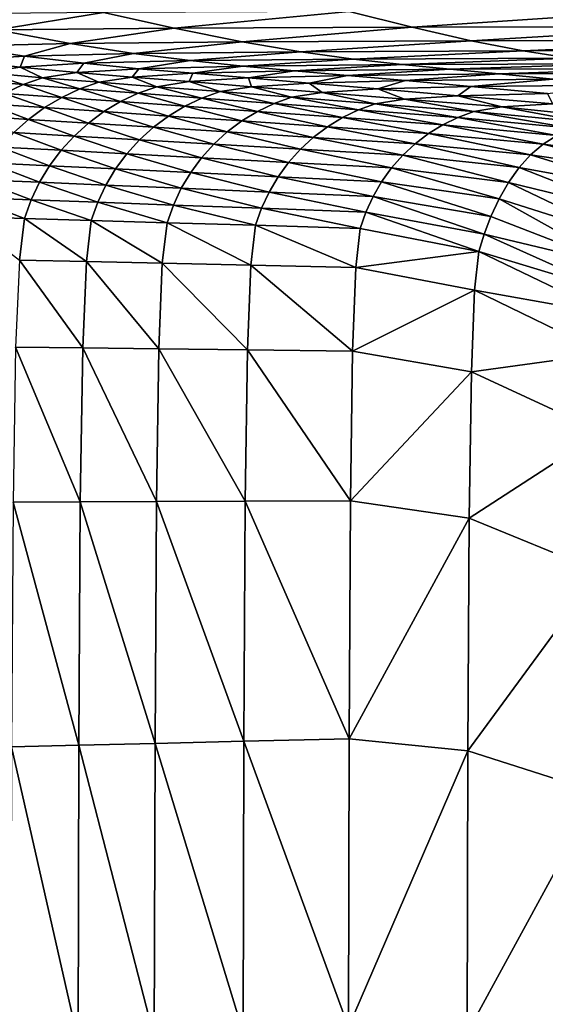
# Model space of a CAD drawing. Extents: x -250 to 250, y -245 to 245.
# Drawn here: x -175 to -140, y 35 to 101 of the extents above; entities that cross this region are included whole.
import ezdxf

# ---------------------------------------------------------------- set-up
doc = ezdxf.new("R2010")
doc.units = 0
doc.header["$MEASUREMENT"] = 0
doc.layers.get('0').update_dxf_attribs({"linetype": 'CONTINUOUS'})

msp = doc.modelspace()

# ---------------------------------------------------------------- linework, layer by layer
for points in [[(-176.323, 99.903, 82.219), (-169.245, 101.057, 88.683), (-181.411, 100.938, 88.683)], [(-169.245, 101.057, 88.683), (-176.323, 99.903, 82.219), (-164.53, 100.017, 82.219)], [(-152.887, 101.124, 88.743), (-169.245, 101.057, 88.683), (-164.53, 100.017, 82.219)], [(-152.887, 101.124, 88.743), (-164.53, 100.017, 82.219), (-148.712, 100.081, 82.266)], [(-148.712, 100.081, 82.266), (-132.371, 101.167, 88.922), (-152.887, 101.124, 88.743)], [(-132.371, 101.167, 88.922), (-148.712, 100.081, 82.266), (-128.941, 100.119, 82.406)], [(-176.323, 99.903, 82.219), (-178.925, 98.81, 76.512), (-171.461, 98.996, 76.512)], [(-164.53, 100.017, 82.219), (-176.323, 99.903, 82.219), (-171.461, 98.996, 76.512)], [(-171.461, 98.996, 76.512), (-160.023, 99.107, 76.512), (-164.53, 100.017, 82.219)], [(-160.023, 99.107, 76.512), (-148.712, 100.081, 82.266), (-164.53, 100.017, 82.219)], [(-148.712, 100.081, 82.266), (-160.023, 99.107, 76.512), (-144.778, 99.166, 76.535)], [(-128.941, 100.119, 82.406), (-148.712, 100.081, 82.266), (-144.778, 99.166, 76.535)], [(-144.778, 99.166, 76.535), (-125.887, 99.194, 76.605), (-128.941, 100.119, 82.406)], [(-178.925, 98.81, 76.512), (-174.5, 98.154, 72.272), (-171.461, 98.996, 76.512)], [(-171.461, 98.996, 76.512), (-174.5, 98.154, 72.272), (-167.237, 98.335, 72.272)], [(-167.237, 98.335, 72.272), (-160.023, 99.107, 76.512), (-171.461, 98.996, 76.512)], [(-160.023, 99.107, 76.512), (-167.237, 98.335, 72.272), (-156.11, 98.443, 72.272)], [(-144.778, 99.166, 76.535), (-160.023, 99.107, 76.512), (-156.11, 98.443, 72.272)], [(-144.778, 99.166, 76.535), (-156.11, 98.443, 72.272), (-141.331, 98.499, 72.281)], [(-141.331, 98.499, 72.281), (-125.887, 99.194, 76.605), (-144.778, 99.166, 76.535)], [(-125.887, 99.194, 76.605), (-141.331, 98.499, 72.281), (-123.117, 98.521, 72.309)], [(-178.925, 98.81, 76.512), (-178.847, 97.888, 72.272), (-174.5, 98.154, 72.272)], [(-170.549, 97.679, 69.117), (-167.237, 98.335, 72.272), (-174.5, 98.154, 72.272)], [(-167.237, 98.335, 72.272), (-170.549, 97.679, 69.117), (-163.467, 97.856, 69.117)], [(-156.11, 98.443, 72.272), (-167.237, 98.335, 72.272), (-163.467, 97.856, 69.117)], [(-163.467, 97.856, 69.117), (-152.615, 97.962, 69.117), (-156.11, 98.443, 72.272)], [(-152.615, 97.962, 69.117), (-141.331, 98.499, 72.281), (-156.11, 98.443, 72.272)], [(-141.331, 98.499, 72.281), (-152.615, 97.962, 69.117), (-138.229, 98.015, 69.119)], [(-123.117, 98.521, 72.309), (-141.331, 98.499, 72.281), (-138.229, 98.015, 69.119)], [(-178.847, 97.888, 72.272), (-174.788, 97.418, 69.117), (-174.5, 98.154, 72.272)], [(-178.847, 97.888, 72.272), (-177.11, 97.061, 69.117), (-174.788, 97.418, 69.117)], [(-174.788, 97.418, 69.117), (-170.549, 97.679, 69.117), (-174.5, 98.154, 72.272)], [(-171.016, 97.066, 66.662), (-170.549, 97.679, 69.117), (-174.788, 97.418, 69.117)], [(-170.549, 97.679, 69.117), (-171.016, 97.066, 66.662), (-166.877, 97.321, 66.662)], [(-170.549, 97.679, 69.117), (-166.877, 97.321, 66.662), (-163.467, 97.856, 69.117)], [(-166.877, 97.321, 66.662), (-159.962, 97.495, 66.662), (-163.467, 97.856, 69.117)], [(-159.962, 97.495, 66.662), (-152.615, 97.962, 69.117), (-163.467, 97.856, 69.117)], [(-152.615, 97.962, 69.117), (-159.962, 97.495, 66.662), (-149.368, 97.599, 66.662)], [(-149.368, 97.599, 66.662), (-159.962, 97.495, 66.662), (-156.538, 97.188, 64.524)], [(-156.538, 97.188, 64.524), (-146.194, 97.29, 64.524), (-149.368, 97.599, 66.662)], [(-138.229, 98.015, 69.119), (-152.615, 97.962, 69.117), (-149.368, 97.599, 66.662)], [(-138.229, 98.015, 69.119), (-149.368, 97.599, 66.662), (-135.325, 97.651, 66.662)], [(-146.194, 97.29, 64.524), (-135.325, 97.651, 66.662), (-149.368, 97.599, 66.662)], [(-135.325, 97.651, 66.662), (-146.194, 97.29, 64.524), (-132.477, 97.341, 64.524)], [(-174.582, 96.259, 66.662), (-177.11, 97.061, 69.117), (-178.44, 96.595, 69.117)], [(-177.11, 97.061, 69.117), (-173.283, 96.716, 66.662), (-174.788, 97.418, 69.117)], [(-177.11, 97.061, 69.117), (-174.582, 96.259, 66.662), (-173.283, 96.716, 66.662)], [(-171.016, 97.066, 66.662), (-174.788, 97.418, 69.117), (-173.283, 96.716, 66.662)], [(-169.542, 96.424, 64.524), (-171.016, 97.066, 66.662), (-173.283, 96.716, 66.662)], [(-171.016, 97.066, 66.662), (-167.329, 96.767, 64.524), (-166.877, 97.321, 66.662)], [(-171.016, 97.066, 66.662), (-169.542, 96.424, 64.524), (-167.329, 96.767, 64.524)], [(-167.329, 96.767, 64.524), (-163.288, 97.018, 64.524), (-166.877, 97.321, 66.662)], [(-163.528, 96.459, 62.32), (-163.288, 97.018, 64.524), (-167.329, 96.767, 64.524)], [(-163.288, 97.018, 64.524), (-159.962, 97.495, 66.662), (-166.877, 97.321, 66.662)], [(-163.288, 97.018, 64.524), (-163.528, 96.459, 62.32), (-159.588, 96.705, 62.32)], [(-159.962, 97.495, 66.662), (-163.288, 97.018, 64.524), (-156.538, 97.188, 64.524)], [(-163.288, 97.018, 64.524), (-159.588, 96.705, 62.32), (-156.538, 97.188, 64.524)], [(-159.588, 96.705, 62.32), (-153.006, 96.872, 62.32), (-156.538, 97.188, 64.524)], [(-155.56, 96.364, 59.921), (-153.006, 96.872, 62.32), (-159.588, 96.705, 62.32)], [(-153.006, 96.872, 62.32), (-146.194, 97.29, 64.524), (-156.538, 97.188, 64.524)], [(-153.006, 96.872, 62.32), (-155.56, 96.364, 59.921), (-149.162, 96.527, 59.921)], [(-146.194, 97.29, 64.524), (-153.006, 96.872, 62.32), (-142.921, 96.972, 62.32)], [(-142.921, 96.972, 62.32), (-153.006, 96.872, 62.32), (-149.162, 96.527, 59.921)], [(-149.162, 96.527, 59.921), (-139.359, 96.625, 59.921), (-142.921, 96.972, 62.32)], [(-132.477, 97.341, 64.524), (-146.194, 97.29, 64.524), (-142.921, 96.972, 62.32)], [(-142.921, 96.972, 62.32), (-129.54, 97.022, 62.32), (-132.477, 97.341, 64.524)], [(-139.359, 96.625, 59.921), (-129.54, 97.022, 62.32), (-142.921, 96.972, 62.32)], [(-174.582, 96.259, 66.662), (-178.44, 96.595, 69.117), (-175.817, 95.682, 66.662)], [(-172.017, 95.41, 64.524), (-174.582, 96.259, 66.662), (-175.817, 95.682, 66.662)], [(-174.582, 96.259, 66.662), (-170.811, 95.976, 64.524), (-173.283, 96.716, 66.662)], [(-174.582, 96.259, 66.662), (-172.017, 95.41, 64.524), (-170.811, 95.976, 64.524)], [(-169.542, 96.424, 64.524), (-173.283, 96.716, 66.662), (-170.811, 95.976, 64.524)], [(-166.922, 95.684, 62.32), (-169.542, 96.424, 64.524), (-170.811, 95.976, 64.524)], [(-169.542, 96.424, 64.524), (-165.685, 96.123, 62.32), (-167.329, 96.767, 64.524)], [(-169.542, 96.424, 64.524), (-166.922, 95.684, 62.32), (-165.685, 96.123, 62.32)], [(-163.528, 96.459, 62.32), (-167.329, 96.767, 64.524), (-165.685, 96.123, 62.32)], [(-161.487, 95.795, 59.921), (-163.528, 96.459, 62.32), (-165.685, 96.123, 62.32)], [(-163.528, 96.459, 62.32), (-159.389, 96.124, 59.921), (-159.588, 96.705, 62.32)], [(-163.528, 96.459, 62.32), (-161.487, 95.795, 59.921), (-159.389, 96.124, 59.921)], [(-155.56, 96.364, 59.921), (-159.588, 96.705, 62.32), (-159.389, 96.124, 59.921)], [(-154.694, 95.744, 57.198), (-155.56, 96.364, 59.921), (-159.389, 96.124, 59.921)], [(-155.56, 96.364, 59.921), (-150.989, 95.978, 57.198), (-149.162, 96.527, 59.921)], [(-155.56, 96.364, 59.921), (-154.694, 95.744, 57.198), (-150.989, 95.978, 57.198)], [(-150.989, 95.978, 57.198), (-144.799, 96.136, 57.198), (-149.162, 96.527, 59.921)], [(-144.799, 96.136, 57.198), (-139.359, 96.625, 59.921), (-149.162, 96.527, 59.921)], [(-139.359, 96.625, 59.921), (-144.799, 96.136, 57.198), (-135.316, 96.232, 57.198)], [(-135.316, 96.232, 57.198), (-144.799, 96.136, 57.198), (-139.713, 95.681, 54.023)], [(-176.981, 94.993, 66.662), (-173.154, 94.734, 64.524), (-175.817, 95.682, 66.662)], [(-172.017, 95.41, 64.524), (-175.817, 95.682, 66.662), (-173.154, 94.734, 64.524)], [(-172.017, 95.41, 64.524), (-168.098, 95.129, 62.32), (-170.811, 95.976, 64.524)], [(-166.922, 95.684, 62.32), (-170.811, 95.976, 64.524), (-168.098, 95.129, 62.32)], [(-163.832, 94.823, 59.921), (-166.922, 95.684, 62.32), (-168.098, 95.129, 62.32)], [(-166.922, 95.684, 62.32), (-162.689, 95.366, 59.921), (-165.685, 96.123, 62.32)], [(-166.922, 95.684, 62.32), (-163.832, 94.823, 59.921), (-162.689, 95.366, 59.921)], [(-161.487, 95.795, 59.921), (-165.685, 96.123, 62.32), (-162.689, 95.366, 59.921)], [(-157.886, 95.005, 57.198), (-161.487, 95.795, 59.921), (-162.689, 95.366, 59.921)], [(-161.487, 95.795, 59.921), (-156.723, 95.423, 57.198), (-159.389, 96.124, 59.921)], [(-161.487, 95.795, 59.921), (-157.886, 95.005, 57.198), (-156.723, 95.423, 57.198)], [(-154.694, 95.744, 57.198), (-159.389, 96.124, 59.921), (-156.723, 95.423, 57.198)], [(-151.168, 94.99, 54.023), (-154.694, 95.744, 57.198), (-156.723, 95.423, 57.198)], [(-154.694, 95.744, 57.198), (-149.219, 95.3, 54.023), (-150.989, 95.978, 57.198)], [(-154.694, 95.744, 57.198), (-151.168, 94.99, 54.023), (-149.219, 95.3, 54.023)], [(-145.66, 95.527, 54.023), (-144.799, 96.136, 57.198), (-150.989, 95.978, 57.198)], [(-145.66, 95.527, 54.023), (-150.989, 95.978, 57.198), (-149.219, 95.3, 54.023)], [(-144.799, 96.136, 57.198), (-145.66, 95.527, 54.023), (-139.713, 95.681, 54.023)], [(-145.66, 95.527, 54.023), (-139.356, 94.994, 50.268), (-139.713, 95.681, 54.023)], [(-174.214, 93.954, 64.524), (-176.981, 94.993, 66.662), (-178.067, 94.198, 66.662)], [(-176.981, 94.993, 66.662), (-174.214, 93.954, 64.524), (-173.154, 94.734, 64.524)], [(-169.206, 94.466, 62.32), (-172.017, 95.41, 64.524), (-173.154, 94.734, 64.524)], [(-172.017, 95.41, 64.524), (-169.206, 94.466, 62.32), (-168.098, 95.129, 62.32)], [(-169.206, 94.466, 62.32), (-164.909, 94.175, 59.921), (-168.098, 95.129, 62.32)], [(-163.832, 94.823, 59.921), (-168.098, 95.129, 62.32), (-164.909, 94.175, 59.921)], [(-163.832, 94.823, 59.921), (-158.991, 94.476, 57.198), (-162.689, 95.366, 59.921)], [(-157.886, 95.005, 57.198), (-162.689, 95.366, 59.921), (-158.991, 94.476, 57.198)], [(-153.347, 94.072, 54.023), (-157.886, 95.005, 57.198), (-158.991, 94.476, 57.198)], [(-157.886, 95.005, 57.198), (-152.285, 94.584, 54.023), (-156.723, 95.423, 57.198)], [(-157.886, 95.005, 57.198), (-153.347, 94.072, 54.023), (-152.285, 94.584, 54.023)], [(-151.168, 94.99, 54.023), (-156.723, 95.423, 57.198), (-152.285, 94.584, 54.023)], [(-145.661, 94.086, 50.268), (-151.168, 94.99, 54.023), (-152.285, 94.584, 54.023)], [(-151.168, 94.99, 54.023), (-144.598, 94.477, 50.268), (-149.219, 95.3, 54.023)], [(-151.168, 94.99, 54.023), (-145.661, 94.086, 50.268), (-144.598, 94.477, 50.268)], [(-142.743, 94.776, 50.268), (-145.66, 95.527, 54.023), (-149.219, 95.3, 54.023)], [(-142.743, 94.776, 50.268), (-149.219, 95.3, 54.023), (-144.598, 94.477, 50.268)], [(-145.66, 95.527, 54.023), (-142.743, 94.776, 50.268), (-139.356, 94.994, 50.268)], [(-142.743, 94.776, 50.268), (-135.39, 94.021, 46.307), (-139.356, 94.994, 50.268)], [(-174.214, 93.954, 64.524), (-170.24, 93.702, 62.32), (-173.154, 94.734, 64.524)], [(-169.206, 94.466, 62.32), (-173.154, 94.734, 64.524), (-170.24, 93.702, 62.32)], [(-165.914, 93.428, 59.921), (-169.206, 94.466, 62.32), (-170.24, 93.702, 62.32)], [(-169.206, 94.466, 62.32), (-165.914, 93.428, 59.921), (-164.909, 94.175, 59.921)], [(-160.034, 93.845, 57.198), (-163.832, 94.823, 59.921), (-164.909, 94.175, 59.921)], [(-163.832, 94.823, 59.921), (-160.034, 93.845, 57.198), (-158.991, 94.476, 57.198)], [(-160.034, 93.845, 57.198), (-154.349, 93.46, 54.023), (-158.991, 94.476, 57.198)], [(-153.347, 94.072, 54.023), (-158.991, 94.476, 57.198), (-154.349, 93.46, 54.023)], [(-153.347, 94.072, 54.023), (-146.672, 93.594, 50.268), (-152.285, 94.584, 54.023)], [(-145.661, 94.086, 50.268), (-152.285, 94.584, 54.023), (-146.672, 93.594, 50.268)], [(-145.661, 94.086, 50.268), (-138.14, 93.359, 46.307), (-144.598, 94.477, 50.268)], [(-137.138, 93.733, 46.307), (-142.743, 94.776, 50.268), (-144.598, 94.477, 50.268)], [(-137.138, 93.733, 46.307), (-144.598, 94.477, 50.268), (-138.14, 93.359, 46.307)], [(-142.743, 94.776, 50.268), (-137.138, 93.733, 46.307), (-135.39, 94.021, 46.307)], [(-174.214, 93.954, 64.524), (-178.067, 94.198, 66.662), (-175.191, 93.078, 64.524)], [(-171.192, 92.843, 62.32), (-174.214, 93.954, 64.524), (-175.191, 93.078, 64.524)], [(-174.214, 93.954, 64.524), (-171.192, 92.843, 62.32), (-170.24, 93.702, 62.32)], [(-166.84, 92.588, 59.921), (-170.24, 93.702, 62.32), (-171.192, 92.843, 62.32)], [(-165.914, 93.428, 59.921), (-170.24, 93.702, 62.32), (-166.84, 92.588, 59.921)], [(-165.914, 93.428, 59.921), (-161.006, 93.117, 57.198), (-164.909, 94.175, 59.921)], [(-160.034, 93.845, 57.198), (-164.909, 94.175, 59.921), (-161.006, 93.117, 57.198)], [(-155.283, 92.754, 54.023), (-160.034, 93.845, 57.198), (-161.006, 93.117, 57.198)], [(-160.034, 93.845, 57.198), (-155.283, 92.754, 54.023), (-154.349, 93.46, 54.023)], [(-147.625, 93.005, 50.268), (-153.347, 94.072, 54.023), (-154.349, 93.46, 54.023)], [(-153.347, 94.072, 54.023), (-147.625, 93.005, 50.268), (-146.672, 93.594, 50.268)], [(-147.625, 93.005, 50.268), (-139.992, 92.305, 46.307), (-146.672, 93.594, 50.268)], [(-139.093, 92.887, 46.307), (-145.661, 94.086, 50.268), (-146.672, 93.594, 50.268)], [(-139.093, 92.887, 46.307), (-146.672, 93.594, 50.268), (-139.992, 92.305, 46.307)], [(-145.661, 94.086, 50.268), (-139.093, 92.887, 46.307), (-138.14, 93.359, 46.307)], [(-176.077, 92.112, 64.524), (-172.057, 91.897, 62.32), (-175.191, 93.078, 64.524)], [(-171.192, 92.843, 62.32), (-175.191, 93.078, 64.524), (-172.057, 91.897, 62.32)], [(-161.901, 92.299, 57.198), (-165.914, 93.428, 59.921), (-166.84, 92.588, 59.921)], [(-165.914, 93.428, 59.921), (-161.901, 92.299, 57.198), (-161.006, 93.117, 57.198)], [(-156.143, 91.961, 54.023), (-161.006, 93.117, 57.198), (-161.901, 92.299, 57.198)], [(-155.283, 92.754, 54.023), (-161.006, 93.117, 57.198), (-156.143, 91.961, 54.023)], [(-155.283, 92.754, 54.023), (-148.514, 92.325, 50.268), (-154.349, 93.46, 54.023)], [(-147.625, 93.005, 50.268), (-154.349, 93.46, 54.023), (-148.514, 92.325, 50.268)], [(-140.83, 91.599, 46.307), (-147.625, 93.005, 50.268), (-148.514, 92.325, 50.268)], [(-147.625, 93.005, 50.268), (-140.83, 91.599, 46.307), (-139.992, 92.305, 46.307)], [(-167.68, 91.663, 59.921), (-171.192, 92.843, 62.32), (-172.057, 91.897, 62.32)], [(-171.192, 92.843, 62.32), (-167.68, 91.663, 59.921), (-166.84, 92.588, 59.921)], [(-167.68, 91.663, 59.921), (-162.714, 91.397, 57.198), (-166.84, 92.588, 59.921)], [(-161.901, 92.299, 57.198), (-166.84, 92.588, 59.921), (-162.714, 91.397, 57.198)], [(-156.924, 91.088, 54.023), (-161.901, 92.299, 57.198), (-162.714, 91.397, 57.198)], [(-161.901, 92.299, 57.198), (-156.924, 91.088, 54.023), (-156.143, 91.961, 54.023)], [(-149.333, 91.562, 50.268), (-155.283, 92.754, 54.023), (-156.143, 91.961, 54.023)], [(-155.283, 92.754, 54.023), (-149.333, 91.562, 50.268), (-148.514, 92.325, 50.268)], [(-141.602, 90.756, 46.307), (-148.514, 92.325, 50.268), (-149.333, 91.562, 50.268)], [(-140.83, 91.599, 46.307), (-148.514, 92.325, 50.268), (-141.602, 90.756, 46.307)], [(-140.83, 91.599, 46.307), (-132.361, 90.343, 42.514), (-139.992, 92.305, 46.307)], [(-131.578, 91.187, 42.514), (-139.093, 92.887, 46.307), (-139.992, 92.305, 46.307)], [(-131.578, 91.187, 42.514), (-139.992, 92.305, 46.307), (-132.361, 90.343, 42.514)], [(-172.826, 90.87, 62.32), (-176.077, 92.112, 64.524), (-176.866, 91.064, 64.524)], [(-176.077, 92.112, 64.524), (-172.826, 90.87, 62.32), (-172.057, 91.897, 62.32)], [(-168.428, 90.658, 59.921), (-172.057, 91.897, 62.32), (-172.826, 90.87, 62.32)], [(-167.68, 91.663, 59.921), (-172.057, 91.897, 62.32), (-168.428, 90.658, 59.921)], [(-163.437, 90.419, 57.198), (-167.68, 91.663, 59.921), (-168.428, 90.658, 59.921)], [(-167.68, 91.663, 59.921), (-163.437, 90.419, 57.198), (-162.714, 91.397, 57.198)], [(-156.924, 91.088, 54.023), (-150.075, 90.721, 50.268), (-156.143, 91.961, 54.023)], [(-149.333, 91.562, 50.268), (-156.143, 91.961, 54.023), (-150.075, 90.721, 50.268)], [(-177.55, 89.94, 64.524), (-173.493, 89.768, 62.32), (-176.866, 91.064, 64.524)], [(-172.826, 90.87, 62.32), (-176.866, 91.064, 64.524), (-173.493, 89.768, 62.32)], [(-157.618, 90.139, 54.023), (-162.714, 91.397, 57.198), (-163.437, 90.419, 57.198)], [(-156.924, 91.088, 54.023), (-162.714, 91.397, 57.198), (-157.618, 90.139, 54.023)], [(-150.737, 89.808, 50.268), (-156.924, 91.088, 54.023), (-157.618, 90.139, 54.023)], [(-156.924, 91.088, 54.023), (-150.737, 89.808, 50.268), (-150.075, 90.721, 50.268)], [(-142.303, 89.763, 46.307), (-149.333, 91.562, 50.268), (-150.075, 90.721, 50.268)], [(-149.333, 91.562, 50.268), (-142.303, 89.763, 46.307), (-141.602, 90.756, 46.307)], [(-133.084, 89.197, 42.514), (-140.83, 91.599, 46.307), (-141.602, 90.756, 46.307)], [(-140.83, 91.599, 46.307), (-133.084, 89.197, 42.514), (-132.361, 90.343, 42.514)], [(-169.076, 89.581, 59.921), (-172.826, 90.87, 62.32), (-173.493, 89.768, 62.32)], [(-172.826, 90.87, 62.32), (-169.076, 89.581, 59.921), (-168.428, 90.658, 59.921)], [(-169.076, 89.581, 59.921), (-164.064, 89.369, 57.198), (-168.428, 90.658, 59.921)], [(-163.437, 90.419, 57.198), (-168.428, 90.658, 59.921), (-164.064, 89.369, 57.198)], [(-158.221, 89.122, 54.023), (-163.437, 90.419, 57.198), (-164.064, 89.369, 57.198)], [(-163.437, 90.419, 57.198), (-158.221, 89.122, 54.023), (-157.618, 90.139, 54.023)], [(-142.927, 88.664, 46.307), (-150.075, 90.721, 50.268), (-150.737, 89.808, 50.268)], [(-142.303, 89.763, 46.307), (-150.075, 90.721, 50.268), (-142.927, 88.664, 46.307)], [(-142.303, 89.763, 46.307), (-133.74, 87.679, 42.514), (-141.602, 90.756, 46.307)], [(-133.084, 89.197, 42.514), (-141.602, 90.756, 46.307), (-133.74, 87.679, 42.514)], [(-174.051, 88.6, 62.32), (-177.55, 89.94, 64.524), (-178.122, 88.748, 64.524)], [(-177.55, 89.94, 64.524), (-174.051, 88.6, 62.32), (-173.493, 89.768, 62.32)], [(-169.618, 88.439, 59.921), (-173.493, 89.768, 62.32), (-174.051, 88.6, 62.32)], [(-169.076, 89.581, 59.921), (-173.493, 89.768, 62.32), (-169.618, 88.439, 59.921)], [(-158.221, 89.122, 54.023), (-151.31, 88.83, 50.268), (-157.618, 90.139, 54.023)], [(-150.737, 89.808, 50.268), (-157.618, 90.139, 54.023), (-151.31, 88.83, 50.268)], [(-143.469, 87.502, 46.307), (-150.737, 89.808, 50.268), (-151.31, 88.83, 50.268)], [(-150.737, 89.808, 50.268), (-143.469, 87.502, 46.307), (-142.927, 88.664, 46.307)], [(-134.326, 85.944, 42.514), (-142.303, 89.763, 46.307), (-142.927, 88.664, 46.307)], [(-142.303, 89.763, 46.307), (-134.326, 85.944, 42.514), (-133.74, 87.679, 42.514)], [(-164.589, 88.256, 57.198), (-169.076, 89.581, 59.921), (-169.618, 88.439, 59.921)], [(-169.076, 89.581, 59.921), (-164.589, 88.256, 57.198), (-164.064, 89.369, 57.198)], [(-158.725, 88.043, 54.023), (-164.064, 89.369, 57.198), (-164.589, 88.256, 57.198)], [(-158.221, 89.122, 54.023), (-164.064, 89.369, 57.198), (-158.725, 88.043, 54.023)], [(-151.79, 87.791, 50.268), (-158.221, 89.122, 54.023), (-158.725, 88.043, 54.023)], [(-158.221, 89.122, 54.023), (-151.79, 87.791, 50.268), (-151.31, 88.83, 50.268)], [(-178.576, 87.494, 64.524), (-174.493, 87.371, 62.32), (-178.122, 88.748, 64.524)], [(-174.051, 88.6, 62.32), (-178.122, 88.748, 64.524), (-174.493, 87.371, 62.32)], [(-170.048, 87.237, 59.921), (-174.051, 88.6, 62.32), (-174.493, 87.371, 62.32)], [(-174.051, 88.6, 62.32), (-170.048, 87.237, 59.921), (-169.618, 88.439, 59.921)], [(-170.048, 87.237, 59.921), (-165.005, 87.085, 57.198), (-169.618, 88.439, 59.921)], [(-164.589, 88.256, 57.198), (-169.618, 88.439, 59.921), (-165.005, 87.085, 57.198)], [(-143.923, 86.32, 46.307), (-151.31, 88.83, 50.268), (-151.79, 87.791, 50.268)], [(-151.31, 88.83, 50.268), (-143.923, 86.32, 46.307), (-143.469, 87.502, 46.307)], [(-143.469, 87.502, 46.307), (-134.836, 84.15, 42.514), (-142.927, 88.664, 46.307)], [(-134.326, 85.944, 42.514), (-142.927, 88.664, 46.307), (-134.836, 84.15, 42.514)], [(-159.125, 86.908, 54.023), (-164.589, 88.256, 57.198), (-165.005, 87.085, 57.198)], [(-164.589, 88.256, 57.198), (-159.125, 86.908, 54.023), (-158.725, 88.043, 54.023)], [(-159.125, 86.908, 54.023), (-152.17, 86.699, 50.268), (-158.725, 88.043, 54.023)], [(-151.79, 87.791, 50.268), (-158.725, 88.043, 54.023), (-152.17, 86.699, 50.268)], [(-144.285, 85.163, 46.307), (-151.79, 87.791, 50.268), (-152.17, 86.699, 50.268)], [(-151.79, 87.791, 50.268), (-144.285, 85.163, 46.307), (-143.923, 86.32, 46.307)], [(-178.576, 87.494, 64.524), (-174.831, 84.601, 62.32), (-174.493, 87.371, 62.32)], [(-170.377, 84.502, 59.921), (-174.493, 87.371, 62.32), (-174.831, 84.601, 62.32)], [(-174.493, 87.371, 62.32), (-170.377, 84.502, 59.921), (-170.048, 87.237, 59.921)], [(-165.323, 84.389, 57.198), (-170.048, 87.237, 59.921), (-170.377, 84.502, 59.921)], [(-170.048, 87.237, 59.921), (-165.323, 84.389, 57.198), (-165.005, 87.085, 57.198)], [(-159.43, 84.258, 54.023), (-165.005, 87.085, 57.198), (-165.323, 84.389, 57.198)], [(-165.005, 87.085, 57.198), (-159.43, 84.258, 54.023), (-159.125, 86.908, 54.023)], [(-143.923, 86.32, 46.307), (-134.836, 84.15, 42.514), (-143.469, 87.502, 46.307)], [(-152.461, 84.103, 50.268), (-159.125, 86.908, 54.023), (-159.43, 84.258, 54.023)], [(-159.125, 86.908, 54.023), (-152.461, 84.103, 50.268), (-152.17, 86.699, 50.268)], [(-152.461, 84.103, 50.268), (-144.285, 85.163, 46.307), (-152.17, 86.699, 50.268)], [(-144.285, 85.163, 46.307), (-135.267, 82.451, 42.514), (-143.923, 86.32, 46.307)], [(-134.836, 84.15, 42.514), (-143.923, 86.32, 46.307), (-135.267, 82.451, 42.514)], [(-144.285, 85.163, 46.307), (-152.461, 84.103, 50.268), (-144.563, 82.589, 46.307)], [(-135.613, 81.005, 42.514), (-144.285, 85.163, 46.307), (-144.563, 82.589, 46.307)], [(-135.267, 82.451, 42.514), (-144.285, 85.163, 46.307), (-135.613, 81.005, 42.514)], [(-170.618, 78.758, 59.921), (-174.831, 84.601, 62.32), (-175.078, 78.809, 62.32)], [(-174.831, 84.601, 62.32), (-170.618, 78.758, 59.921), (-170.377, 84.502, 59.921)], [(-170.377, 84.502, 59.921), (-170.618, 78.758, 59.921), (-165.556, 78.7, 57.198)], [(-165.323, 84.389, 57.198), (-170.377, 84.502, 59.921), (-165.556, 78.7, 57.198)], [(-159.654, 78.632, 54.023), (-165.323, 84.389, 57.198), (-165.556, 78.7, 57.198)], [(-165.323, 84.389, 57.198), (-159.654, 78.632, 54.023), (-159.43, 84.258, 54.023)], [(-159.43, 84.258, 54.023), (-159.654, 78.632, 54.023), (-152.673, 78.552, 50.268)], [(-152.461, 84.103, 50.268), (-159.43, 84.258, 54.023), (-152.673, 78.552, 50.268)], [(-144.563, 82.589, 46.307), (-152.461, 84.103, 50.268), (-152.673, 78.552, 50.268)], [(-144.563, 82.589, 46.307), (-152.673, 78.552, 50.268), (-144.768, 77.16, 46.307)], [(-144.768, 77.16, 46.307), (-135.885, 78.383, 42.514), (-144.563, 82.589, 46.307)], [(-135.613, 81.005, 42.514), (-144.563, 82.589, 46.307), (-135.885, 78.383, 42.514)], [(-170.781, 68.53, 59.921), (-175.078, 78.809, 62.32), (-175.246, 68.514, 62.32)], [(-175.078, 78.809, 62.32), (-170.781, 68.53, 59.921), (-170.618, 78.758, 59.921)], [(-165.713, 68.548, 57.198), (-170.618, 78.758, 59.921), (-170.781, 68.53, 59.921)], [(-170.618, 78.758, 59.921), (-165.713, 68.548, 57.198), (-165.556, 78.7, 57.198)], [(-159.805, 68.57, 54.023), (-165.556, 78.7, 57.198), (-165.713, 68.548, 57.198)], [(-165.556, 78.7, 57.198), (-159.805, 68.57, 54.023), (-159.654, 78.632, 54.023)], [(-152.818, 68.595, 50.268), (-159.654, 78.632, 54.023), (-159.805, 68.57, 54.023)], [(-159.654, 78.632, 54.023), (-152.818, 68.595, 50.268), (-152.673, 78.552, 50.268)], [(-152.818, 68.595, 50.268), (-144.768, 77.16, 46.307), (-152.673, 78.552, 50.268)], [(-135.885, 78.383, 42.514), (-144.768, 77.16, 46.307), (-136.091, 73.159, 42.514)], [(-144.768, 77.16, 46.307), (-152.818, 68.595, 50.268), (-144.909, 67.436, 46.307)], [(-136.091, 73.159, 42.514), (-144.768, 77.16, 46.307), (-144.909, 67.436, 46.307)], [(-136.091, 73.159, 42.514), (-144.909, 67.436, 46.307), (-136.24, 63.907, 42.514)], [(-170.878, 52.344, 59.921), (-175.246, 68.514, 62.32), (-175.347, 52.235, 62.32)], [(-175.246, 68.514, 62.32), (-170.878, 52.344, 59.921), (-170.781, 68.53, 59.921)], [(-170.781, 68.53, 59.921), (-170.878, 52.344, 59.921), (-165.808, 52.467, 57.198)], [(-165.808, 52.467, 57.198), (-165.713, 68.548, 57.198), (-170.781, 68.53, 59.921)], [(-159.896, 52.611, 54.023), (-165.713, 68.548, 57.198), (-165.808, 52.467, 57.198)], [(-165.713, 68.548, 57.198), (-159.896, 52.611, 54.023), (-159.805, 68.57, 54.023)], [(-159.805, 68.57, 54.023), (-159.896, 52.611, 54.023), (-152.904, 52.782, 50.268)], [(-152.904, 52.782, 50.268), (-152.818, 68.595, 50.268), (-159.805, 68.57, 54.023)], [(-152.818, 68.595, 50.268), (-152.904, 52.782, 50.268), (-144.909, 67.436, 46.307)], [(-144.909, 67.436, 46.307), (-152.904, 52.782, 50.268), (-144.997, 51.977, 46.307)], [(-144.997, 51.977, 46.307), (-136.24, 63.907, 42.514), (-144.909, 67.436, 46.307)], [(-136.24, 63.907, 42.514), (-144.997, 51.977, 46.307), (-136.341, 49.198, 42.514)], [(-170.878, 52.344, 59.921), (-165.855, 32.951, 57.198), (-165.808, 52.467, 57.198)], [(-159.942, 33.249, 54.023), (-165.808, 52.467, 57.198), (-165.855, 32.951, 57.198)], [(-165.808, 52.467, 57.198), (-159.942, 33.249, 54.023), (-159.896, 52.611, 54.023)], [(-152.947, 33.601, 50.268), (-159.896, 52.611, 54.023), (-159.942, 33.249, 54.023)], [(-159.896, 52.611, 54.023), (-152.947, 33.601, 50.268), (-152.904, 52.782, 50.268)], [(-152.947, 33.601, 50.268), (-144.997, 51.977, 46.307), (-152.904, 52.782, 50.268)], [(-170.927, 32.696, 59.921), (-175.347, 52.235, 62.32), (-175.397, 32.47, 62.32)], [(-175.347, 52.235, 62.32), (-170.927, 32.696, 59.921), (-170.878, 52.344, 59.921)], [(-165.855, 32.951, 57.198), (-170.878, 52.344, 59.921), (-170.927, 32.696, 59.921)], [(-144.997, 51.977, 46.307), (-152.947, 33.601, 50.268), (-145.045, 33.232, 46.307)], [(-144.997, 51.977, 46.307), (-145.045, 33.232, 46.307), (-136.341, 49.198, 42.514)], [(-136.341, 49.198, 42.514), (-145.045, 33.232, 46.307), (-136.407, 31.365, 42.514)]]:
    msp.add_3dface(points)

doc.saveas('drawing.dxf')
